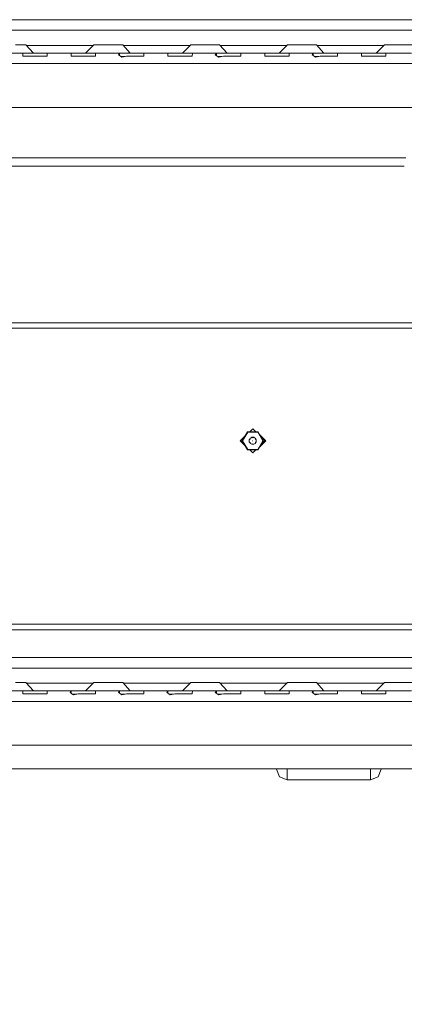
# Model space of a CAD drawing. Units: millimetres. Extents: x -7845 to -967, y 147 to 2945.
# Drawn here: x -3294 to -3040, y 545 to 1195 of the extents above; entities that cross this region are included whole.
import ezdxf

# ---------------------------------------------------------------- set-up
doc = ezdxf.new("R2010")
doc.units = ezdxf.units.MM
doc.layers.add('1', color=7, linetype='Continuous', true_color=0xffffff)
doc.dimstyles.get("Standard").update_dxf_attribs({"dimtxt": 0.18, "dimasz": 0.18, "dimexe": 0.18, "dimexo": 0.0625, "dimgap": 0.09, "dimtad": 0, "dimtih": 1, "dimtoh": 1, "dimdec": 4, "dimzin": 0, "dimdsep": 46, "dimtxsty": 'Standard', "dimcen": 0.09, "dimadec": 0, "dimazin": 0, "dimtfac": 1, "dimtdec": 4, "dimtofl": 0, "dimtmove": 0, "dimatfit": 3, "dimfxl": 1, "dimtolj": 1, "dimtzin": 0, "dimarcsym": 0})

msp = doc.modelspace()

# ---------------------------------------------------------------- linework, layer by layer
at = {"layer": '1', "color": 18, "linetype": 'Continuous', "lineweight": 13}
for p, q in [((-3511.218786, 1194.936049), (-2770.517752, 1194.936049)), ((-2693.269551, 1187.93608), (-3520.783901, 1187.93608)), ((-3290.014803, 1178.436053), (-3296.799242, 1178.436053)), ((-3290.014803, 1178.436053), (-3285.059512, 1172.935975)), ((-3245.524585, 1177.93597), (-3289.564254, 1177.93597)), ((-3245.024502, 1178.436053), (-3250.52458, 1172.935975)), ((-3245.024502, 1178.436053), (-3241.259396, 1178.436053)), ((-3241.259396, 1178.436053), (-3232.799351, 1178.436053)), ((-3226.014674, 1178.436053), (-3232.799351, 1178.436053)), ((-3226.014674, 1178.436053), (-3221.059382, 1172.935975)), ((-3181.524456, 1177.93597), (-3225.564124, 1177.93597)), ((-3181.024373, 1178.436053), (-3186.524451, 1172.935975)), ((-3181.024373, 1178.436053), (-3177.259266, 1178.436053)), ((-3177.259266, 1178.436053), (-3168.799222, 1178.436053)), ((-3162.014782, 1178.436053), (-3168.799222, 1178.436053)), ((-3162.014782, 1178.436053), (-3157.059491, 1172.935975)), ((-3117.524564, 1177.93597), (-3161.564233, 1177.93597)), ((-3117.024481, 1178.436053), (-3122.524559, 1172.935975)), ((-3117.024481, 1178.436053), (-3113.259375, 1178.436053)), ((-3113.259375, 1178.436053), (-3104.79933, 1178.436053)), ((-3098.014891, 1178.436053), (-3104.79933, 1178.436053)), ((-3098.014891, 1178.436053), (-3093.059361, 1172.935975)), ((-3053.524651, 1177.93597), (-3097.56432, 1177.93597)), ((-3053.02459, 1178.436053), (-3058.52443, 1172.935975)), ((-3053.02459, 1178.436053), (-3049.259484, 1178.436053)), ((-3049.259484, 1178.436053), (-3040.799201, 1178.436053)), ((-3034.014761, 1178.436053), (-3040.799201, 1178.436053)), ((-3299.024403, 1172.935975), (-3291.083157, 1172.935975)), ((-3292.081177, 1172.862065), (-3292.127907, 1170.885814)), ((-3292.127907, 1170.885814), (-3292.002022, 1170.790446)), ((-3291.083157, 1172.935975), (-3292.081177, 1172.862065)), ((-3292.081177, 1172.862065), (-3292.081177, 1170.850412)), ((-3292.002022, 1170.790446), (-3287.477314, 1170.849216)), ((-3291.083157, 1172.935975), (-3284.024537, 1172.935975)), ((-3287.477314, 1170.849216), (-3284.024537, 1170.849216)), ((-3284.024537, 1172.935975), (-3276.965916, 1172.935975)), ((-3284.024537, 1170.849216), (-3280.571759, 1170.849216)), ((-3280.571759, 1170.849216), (-3277.505457, 1170.873297)), ((-3277.505457, 1170.873297), (-3275.920928, 1170.885814)), ((-3276.965916, 1172.935975), (-3275.967896, 1172.862065)), ((-3259.083092, 1172.935975), (-3276.965916, 1172.935975)), ((-3275.967896, 1172.862065), (-3275.934517, 1171.462786)), ((-3275.967896, 1170.885443), (-3275.967896, 1172.862065)), ((-3275.920928, 1170.885814), (-3275.934517, 1171.462786)), ((-3260.081112, 1172.862065), (-3260.128081, 1170.885814)), ((-3260.128081, 1170.885814), (-3260.002196, 1170.790446)), ((-3259.083092, 1172.935975), (-3260.081112, 1172.862065)), ((-3260.081112, 1172.862065), (-3260.081112, 1170.850231)), ((-3260.002196, 1170.790446), (-3255.47725, 1170.849216)), ((-3259.083092, 1172.935975), (-3253.024399, 1172.935975)), ((-3255.47725, 1170.849216), (-3252.024472, 1170.849216)), ((-3253.024399, 1172.935975), (-3252.12127, 1172.935975)), ((-3252.12127, 1172.935975), (-3244.965851, 1172.935975)), ((-3252.024472, 1170.849216), (-3248.571694, 1170.849216)), ((-3248.571694, 1170.849216), (-3244.046748, 1170.790446)), ((-3244.965851, 1172.935975), (-3243.967831, 1172.862065)), ((-3244.965851, 1172.935975), (-3235.024512, 1172.935975)), ((-3244.046748, 1170.790446), (-3244.044602, 1170.848382)), ((-3243.967831, 1172.862065), (-3244.044602, 1170.848382)), ((-3235.024512, 1172.935975), (-3227.083027, 1172.935975)), ((-3228.081048, 1172.862065), (-3228.855193, 1171.721113)), ((-3227.541029, 1170.819295), (-3228.855193, 1171.721113)), ((-3227.083027, 1172.935975), (-3228.081048, 1172.862065)), ((-3228.081048, 1172.862065), (-3228.081048, 1171.189871)), ((-3227.541029, 1170.819295), (-3226.553261, 1170.141471)), ((-3227.274023, 1170.63607), (-3224.403583, 1170.63607)), ((-3227.083027, 1172.935975), (-3220.024407, 1172.935975)), ((-3226.553261, 1170.141471), (-3223.477185, 1170.849216)), ((-3223.477185, 1170.849216), (-3220.024407, 1170.849216)), ((-3220.024407, 1172.935975), (-3217.024386, 1172.935975)), ((-3220.024407, 1170.849216), (-3216.571629, 1170.849216)), ((-3217.024386, 1172.935975), (-3212.965786, 1172.935975)), ((-3216.571629, 1170.849216), (-3212.046921, 1170.790446)), ((-3212.965786, 1172.935975), (-3211.967766, 1172.862065)), ((-3203.024447, 1172.935975), (-3212.965786, 1172.935975)), ((-3212.044537, 1170.848382), (-3212.046921, 1170.790446)), ((-3211.967766, 1172.862065), (-3212.044537, 1170.848382)), ((-3203.024447, 1172.935975), (-3195.082963, 1172.935975)), ((-3196.080983, 1172.862065), (-3196.127951, 1170.885814)), ((-3196.127951, 1170.885814), (-3196.002066, 1170.790446)), ((-3195.082963, 1172.935975), (-3196.080983, 1172.862065)), ((-3196.080983, 1172.862065), (-3196.080983, 1170.850231)), ((-3196.002066, 1170.790446), (-3191.477358, 1170.849216)), ((-3188.02458, 1172.935975), (-3195.082963, 1172.935975)), ((-3191.477358, 1170.849216), (-3188.02458, 1170.849216)), ((-3188.02458, 1172.935975), (-3180.96596, 1172.935975)), ((-3188.02458, 1170.849216), (-3184.571564, 1170.849216)), ((-3184.571564, 1170.849216), (-3180.046856, 1170.790446)), ((-3180.96596, 1172.935975), (-3179.96794, 1172.862065)), ((-3180.96596, 1172.935975), (-3171.024382, 1172.935975)), ((-3180.044711, 1170.848382), (-3180.046856, 1170.790446)), ((-3179.96794, 1172.862065), (-3180.044711, 1170.848382)), ((-3171.024382, 1172.935975), (-3163.083136, 1172.935975)), ((-3164.081156, 1172.862065), (-3164.855301, 1171.721113)), ((-3163.541138, 1170.819295), (-3164.855301, 1171.721113)), ((-3163.083136, 1172.935975), (-3164.081156, 1172.862065)), ((-3164.081156, 1172.862065), (-3164.081156, 1171.189871)), ((-3163.541138, 1170.819295), (-3162.55337, 1170.141471)), ((-3160.403691, 1170.63607), (-3163.274132, 1170.63607)), ((-3163.083136, 1172.935975), (-3156.024516, 1172.935975)), ((-3162.55337, 1170.141471), (-3159.477293, 1170.849216)), ((-3159.477293, 1170.849216), (-3156.024516, 1170.849216)), ((-3156.024516, 1172.935975), (-3153.024495, 1172.935975)), ((-3156.024516, 1170.849216), (-3152.571738, 1170.849216)), ((-3153.024495, 1172.935975), (-3148.965895, 1172.935975)), ((-3152.571738, 1170.849216), (-3149.505436, 1170.873297)), ((-3149.505436, 1170.873297), (-3147.920907, 1170.885814)), ((-3148.965895, 1172.935975), (-3147.967875, 1172.862065)), ((-3148.965895, 1172.935975), (-3131.083071, 1172.935975)), ((-3147.967875, 1172.862065), (-3147.934735, 1171.462786)), ((-3147.967875, 1170.885443), (-3147.967875, 1172.862065)), ((-3147.920907, 1170.885814), (-3147.934735, 1171.462786)), ((-3132.081091, 1172.862065), (-3132.12806, 1170.885814)), ((-3132.12806, 1170.885814), (-3132.002175, 1170.790446)), ((-3131.083071, 1172.935975), (-3132.081091, 1172.862065)), ((-3132.081091, 1172.862065), (-3132.081091, 1170.850231)), ((-3132.002175, 1170.790446), (-3127.477229, 1170.849216)), ((-3125.024378, 1172.935975), (-3131.083071, 1172.935975)), ((-3127.477229, 1170.849216), (-3124.024451, 1170.849216)), ((-3124.121249, 1172.935975), (-3125.024378, 1172.935975)), ((-3124.121249, 1172.935975), (-3116.96583, 1172.935975)), ((-3124.024451, 1170.849216), (-3120.571673, 1170.849216)), ((-3120.571673, 1170.849216), (-3117.505372, 1170.873297)), ((-3117.505372, 1170.873297), (-3115.920842, 1170.885814)), ((-3116.96583, 1172.935975), (-3115.96781, 1172.862065)), ((-3116.96583, 1172.935975), (-3107.024491, 1172.935975)), ((-3115.96781, 1172.862065), (-3115.93467, 1171.462786)), ((-3115.96781, 1170.885443), (-3115.96781, 1172.862065)), ((-3115.920842, 1170.885814), (-3115.93467, 1171.462786)), ((-3107.024491, 1172.935975), (-3099.083006, 1172.935975)), ((-3100.081027, 1172.862065), (-3100.855172, 1171.721113)), ((-3100.855172, 1171.721113), (-3099.541008, 1170.819295)), ((-3099.083006, 1172.935975), (-3100.081027, 1172.862065)), ((-3100.081027, 1172.862065), (-3100.081027, 1171.189871)), ((-3099.541008, 1170.819295), (-3098.55324, 1170.141471)), ((-3096.403728, 1170.63607), (-3099.274002, 1170.63607)), ((-3099.083006, 1172.935975), (-3092.024386, 1172.935975)), ((-3098.405751, 1170.338207), (-3099.016972, 1170.63607)), ((-3095.477402, 1170.849216), (-3098.55324, 1170.141471)), ((-3098.488945, 1170.378749), (-3098.340294, 1170.190469)), ((-3095.477402, 1170.849216), (-3092.024386, 1170.849216)), ((-3092.024386, 1172.935975), (-3084.965765, 1172.935975)), ((-3092.024386, 1170.849216), (-3088.571608, 1170.849216)), ((-3088.571608, 1170.849216), (-3085.505307, 1170.873297)), ((-3085.505307, 1170.873297), (-3083.921015, 1170.885814)), ((-3084.965765, 1172.935975), (-3083.967984, 1172.862065)), ((-3067.08318, 1172.935975), (-3084.965765, 1172.935975)), ((-3083.967984, 1172.862065), (-3083.934605, 1171.462786)), ((-3083.967984, 1170.885442), (-3083.967984, 1172.862065)), ((-3083.921015, 1170.885814), (-3083.934605, 1171.462786)), ((-3068.080962, 1172.862065), (-3068.12793, 1170.885814)), ((-3068.12793, 1170.885814), (-3068.002045, 1170.790446)), ((-3067.08318, 1172.935975), (-3068.080962, 1172.862065)), ((-3068.080962, 1172.862065), (-3068.080962, 1170.850231)), ((-3068.002045, 1170.790446), (-3063.477337, 1170.849216)), ((-3067.08318, 1172.935975), (-3061.024487, 1172.935975)), ((-3063.477337, 1170.849216), (-3060.024559, 1170.849216)), ((-3061.024487, 1172.935975), (-3060.121357, 1172.935975)), ((-3060.121357, 1172.935975), (-3052.965939, 1172.935975)), ((-3060.024559, 1170.849216), (-3056.571543, 1170.849216)), ((-3056.571543, 1170.849216), (-3052.046835, 1170.790446)), ((-3052.965939, 1172.935975), (-3051.967919, 1172.862065)), ((-3052.965939, 1172.935975), (-3043.024361, 1172.935975)), ((-3052.04469, 1170.848382), (-3052.046835, 1170.790446)), ((-3051.967919, 1172.862065), (-3052.04469, 1170.848382)), ((-3043.024361, 1172.935975), (-3035.083115, 1172.935975)), ((-3468.492508, 1165.936005), (-3116.492737, 1165.936005)), ((-3116.492569, 1165.936005), (-2691.024363, 1165.936005)), ((-3501.024485, 1136.936081), (-2989.591448, 1136.936081)), ((-3038.784738, 1103.755844), (-3521.846056, 1103.755844)), ((-3039.84513, 1098.209393), (-3521.846056, 1098.209393)), ((-2691.346228, 994.854611), (-3521.846056, 994.854611)), ((-2977.428496, 991.156918), (-3521.846056, 991.156918)), ((-3142.03392, 922.820551), (-3140.009463, 924.844963)), ((-3137.985066, 922.820551), (-3140.009463, 924.844963)), ((-3148.4285, 916.808111), (-3144.994758, 920.241853)), ((-3144.898287, 913.277933), (-3148.4285, 916.808111)), ((-3148.009598, 916.845006), (-3145.516726, 919.337822)), ((-3145.516735, 914.35218), (-3148.009598, 916.845006)), ((-3146.957695, 916.845006), (-3143.507302, 922.821325)), ((-3143.507302, 910.868627), (-3146.957695, 916.845006)), ((-3146.956027, 916.845006), (-3143.505871, 922.820551)), ((-3146.956027, 916.845006), (-3143.505871, 910.869402)), ((-3143.390477, 922.621948), (-3146.725953, 916.845006)), ((-3143.390477, 911.068005), (-3146.725953, 916.845006)), ((-3143.507302, 922.821325), (-3142.616423, 922.821325)), ((-3143.505871, 922.820551), (-3142.616628, 922.820551)), ((-3143.390477, 922.621948), (-3142.669292, 922.621948)), ((-3142.669259, 922.621948), (-3140.055239, 922.621948)), ((-3142.6166, 922.820551), (-3136.606038, 922.820551)), ((-3142.616394, 922.821325), (-3136.606276, 922.821325)), ((-3142.318785, 917.4882), (-3142.016709, 918.008668)), ((-3141.781628, 917.872232), (-3142.318785, 917.4882)), ((-3142.318785, 917.4882), (-3142.317593, 916.850728)), ((-3142.317593, 916.845125), (-3142.317593, 916.850728)), ((-3142.316401, 916.213256), (-3142.317593, 916.845125)), ((-3141.714633, 918.529195), (-3142.016709, 918.008668)), ((-3141.714633, 918.529195), (-3141.781628, 917.872232)), ((-3141.162694, 918.846888), (-3141.714633, 918.529195)), ((-3141.162694, 918.846888), (-3140.610993, 919.16464)), ((-3140.008986, 918.892843), (-3140.610993, 919.16464)), ((-3140.610993, 919.16464), (-3140.052378, 919.16464)), ((-3140.103161, 916.845006), (-3140.055239, 916.892988)), ((-3140.103161, 916.845006), (-3140.055239, 916.796965)), ((-3140.056309, 916.891916), (-3140.009224, 916.845006)), ((-3140.009224, 916.845006), (-3140.056309, 916.798038)), ((-3140.055239, 922.621948), (-3136.720002, 922.621948)), ((-3140.007079, 916.845006), (-3140.055239, 916.892988)), ((-3140.007079, 916.845006), (-3140.055239, 916.796965)), ((-3140.052378, 919.16464), (-3140.008986, 919.16464)), ((-3139.407218, 919.16464), (-3140.008986, 919.16464)), ((-3139.407218, 919.16464), (-3140.008986, 918.892843)), ((-3139.407218, 919.16464), (-3138.85504, 918.848139)), ((-3138.302863, 918.531639), (-3138.85504, 918.848139)), ((-3138.233006, 917.874974), (-3138.302863, 918.531639)), ((-3137.998641, 918.012363), (-3138.302863, 918.531639)), ((-3137.694418, 917.493087), (-3138.233006, 917.874974)), ((-3137.694418, 917.493087), (-3137.998641, 918.012363)), ((-3137.694418, 917.493087), (-3137.692988, 916.855616)), ((-3137.692988, 916.844827), (-3137.692988, 916.855616)), ((-3137.691796, 916.218144), (-3137.692988, 916.844827)), ((-3133.384526, 916.845006), (-3136.720002, 922.621948)), ((-3136.720002, 911.068005), (-3133.384526, 916.845006)), ((-3133.155882, 916.845006), (-3136.606276, 922.821325)), ((-3136.606276, 910.868627), (-3133.155882, 916.845006)), ((-3136.606038, 922.820551), (-3133.155882, 916.845006)), ((-3133.155882, 916.845006), (-3136.606038, 910.869402)), ((-3131.42854, 916.808111), (-3135.566049, 912.670642)), ((-3131.42854, 916.808111), (-3135.46535, 920.844921)), ((-3132.009566, 916.845006), (-3134.721993, 919.557454)), ((-3134.721984, 914.132547), (-3132.009566, 916.845006)), ((-3136.606276, 910.868627), (-3143.507302, 910.868627)), ((-3136.606038, 910.869402), (-3143.505871, 910.869402)), ((-3140.055239, 911.068005), (-3143.390477, 911.068005)), ((-3142.428458, 910.808128), (-3142.489732, 910.869402)), ((-3142.428458, 910.808128), (-3141.972631, 910.808128)), ((-3142.316401, 916.213256), (-3141.777575, 915.831369)), ((-3142.012179, 915.693981), (-3142.316401, 916.213256)), ((-3140.009463, 908.84499), (-3142.033905, 910.869402)), ((-3142.012179, 915.693981), (-3141.707957, 915.174705)), ((-3141.707957, 915.174705), (-3141.777575, 915.831369)), ((-3141.707957, 915.174705), (-3141.155541, 914.858204)), ((-3140.603364, 914.541704), (-3141.155541, 914.858204)), ((-3140.603364, 914.541704), (-3140.001595, 914.813501)), ((-3140.603364, 914.541704), (-3140.052378, 914.541704)), ((-3136.720002, 911.068005), (-3140.055239, 911.068005)), ((-3140.001595, 914.541704), (-3140.052378, 914.541704)), ((-3140.009463, 908.84499), (-3137.985081, 910.869402)), ((-3139.399827, 914.541704), (-3140.001595, 914.813501)), ((-3139.399827, 914.541704), (-3140.001595, 914.541704)), ((-3139.399827, 914.541704), (-3138.847888, 914.859397)), ((-3138.847888, 914.859397), (-3138.296187, 915.177149)), ((-3138.296187, 915.177149), (-3138.228953, 915.834111)), ((-3138.296187, 915.177149), (-3137.993872, 915.697617)), ((-3137.691796, 916.218144), (-3138.228953, 915.834111)), ((-3138.046354, 910.808128), (-3137.428582, 910.808128)), ((-3137.993872, 915.697617), (-3137.691796, 916.218144)), ((-3137.367308, 910.869402), (-3137.428582, 910.808128)), ((-2977.428496, 795.803231), (-3521.846056, 795.803231)), ((-2691.346228, 792.010588), (-3521.846056, 792.010588)), ((-3511.218786, 773.824972), (-2702.832282, 773.824972)), ((-2693.269551, 766.824943), (-3520.783901, 766.824943)), ((-3290.014803, 757.324976), (-3296.799242, 757.324976)), ((-3290.014803, 757.324976), (-3285.059512, 751.824957)), ((-3245.524531, 756.824953), (-3289.564303, 756.824953)), ((-3245.024502, 757.324976), (-3250.52458, 751.824957)), ((-3245.024502, 757.324976), (-3241.259396, 757.324976)), ((-3241.259396, 757.324976), (-3232.799351, 757.324976)), ((-3226.014912, 757.324976), (-3232.799351, 757.324976)), ((-3226.014912, 757.324976), (-3221.05962, 751.824957)), ((-3181.524618, 756.824953), (-3225.564412, 756.824953)), ((-3181.024611, 757.324976), (-3186.524451, 751.824957)), ((-3181.024611, 757.324976), (-3177.259505, 757.324976)), ((-3177.259505, 757.324976), (-3168.799222, 757.324976)), ((-3162.014782, 757.324976), (-3168.799222, 757.324976)), ((-3162.014782, 757.324976), (-3157.059491, 751.824957)), ((-3117.52451, 756.824953), (-3161.564282, 756.824953)), ((-3117.024481, 757.324976), (-3122.524559, 751.824957)), ((-3117.024481, 757.324976), (-3113.259375, 757.324976)), ((-3113.259375, 757.324976), (-3104.79933, 757.324976)), ((-3098.014891, 757.324976), (-3104.79933, 757.324976)), ((-3098.014891, 757.324976), (-3093.059599, 751.824957)), ((-3053.524597, 756.824953), (-3097.564391, 756.824953)), ((-3053.02459, 757.324976), (-3058.52443, 751.824957)), ((-3053.02459, 757.324976), (-3049.259484, 757.324976)), ((-3049.259484, 757.324976), (-3040.799201, 757.324976)), ((-3034.014761, 757.324976), (-3040.799201, 757.324976)), ((-3299.024403, 751.824957), (-3291.083157, 751.824957)), ((-3292.081177, 751.751048), (-3292.128146, 749.774736)), ((-3292.128146, 749.774736), (-3292.002261, 749.679429)), ((-3291.083157, 751.824957), (-3292.081177, 751.751048)), ((-3292.081177, 751.751048), (-3292.081177, 749.739177)), ((-3292.002261, 749.679429), (-3287.477314, 749.738199)), ((-3291.083157, 751.824957), (-3284.024537, 751.824957)), ((-3287.477314, 749.738199), (-3284.024537, 749.738199)), ((-3284.024537, 751.824957), (-3276.965916, 751.824957)), ((-3284.024537, 749.738199), (-3280.571759, 749.738199)), ((-3280.571759, 749.738199), (-3277.505457, 749.762279)), ((-3277.505457, 749.762279), (-3275.920928, 749.774736)), ((-3276.965916, 751.824957), (-3275.967896, 751.751048)), ((-3259.083092, 751.824957), (-3276.965916, 751.824957)), ((-3275.967896, 751.751048), (-3275.934756, 750.351769)), ((-3275.967896, 749.774367), (-3275.967896, 751.751048)), ((-3275.920928, 749.774736), (-3275.934756, 750.351769)), ((-3260.081112, 751.751048), (-3260.855258, 750.610096)), ((-3260.855258, 750.610096), (-3259.541094, 749.708277)), ((-3259.083092, 751.824957), (-3260.081112, 751.751048)), ((-3260.081112, 751.751048), (-3260.081112, 750.078854)), ((-3259.541094, 749.708277), (-3258.553326, 749.030453)), ((-3256.403907, 749.524993), (-3259.274001, 749.524993)), ((-3259.083092, 751.824957), (-3253.024638, 751.824957)), ((-3255.47725, 749.738199), (-3258.553326, 749.030453)), ((-3255.47725, 749.738199), (-3252.024472, 749.738199)), ((-3253.024638, 751.824957), (-3252.12127, 751.824957)), ((-3252.12127, 751.824957), (-3244.965851, 751.824957)), ((-3252.024472, 749.738199), (-3248.571694, 749.738199)), ((-3248.571694, 749.738199), (-3244.046986, 749.679429)), ((-3244.965851, 751.824957), (-3243.967831, 751.751048)), ((-3244.965851, 751.824957), (-3235.024512, 751.824957)), ((-3244.046986, 749.679429), (-3244.044602, 749.737364)), ((-3243.967831, 751.751048), (-3244.044602, 749.737364)), ((-3235.024512, 751.824957), (-3227.083027, 751.824957)), ((-3228.081048, 751.751048), (-3228.855193, 750.610096)), ((-3228.855193, 750.610096), (-3227.541029, 749.708277)), ((-3227.083027, 751.824957), (-3228.081048, 751.751048)), ((-3228.081048, 751.751048), (-3228.081048, 750.078854)), ((-3227.541029, 749.708277), (-3226.5535, 749.030453)), ((-3227.274, 749.524993), (-3224.40408, 749.524993)), ((-3227.083027, 751.824957), (-3220.024407, 751.824957)), ((-3223.477423, 749.738199), (-3226.5535, 749.030453)), ((-3223.477423, 749.738199), (-3220.024407, 749.738199)), ((-3220.024407, 751.824957), (-3217.024624, 751.824957)), ((-3220.024407, 749.738199), (-3216.571629, 749.738199)), ((-3217.024624, 751.824957), (-3212.966025, 751.824957)), ((-3216.571629, 749.738199), (-3212.046921, 749.679429)), ((-3212.966025, 751.824957), (-3211.968005, 751.751048)), ((-3203.024447, 751.824957), (-3212.966025, 751.824957)), ((-3212.044775, 749.737364), (-3212.046921, 749.679429)), ((-3211.968005, 751.751048), (-3212.044775, 749.737364)), ((-3203.024447, 751.824957), (-3195.083201, 751.824957)), ((-3196.081221, 751.751048), (-3196.855366, 750.610096)), ((-3196.855366, 750.610096), (-3195.541203, 749.708277)), ((-3195.083201, 751.824957), (-3196.081221, 751.751048)), ((-3196.081221, 751.751048), (-3196.081221, 750.078854)), ((-3195.541203, 749.708277), (-3194.553435, 749.030453)), ((-3192.404015, 749.524993), (-3195.27411, 749.524993)), ((-3188.02458, 751.824957), (-3195.083201, 751.824957)), ((-3191.477358, 749.738199), (-3194.553435, 749.030453)), ((-3191.477358, 749.738199), (-3188.02458, 749.738199)), ((-3188.02458, 751.824957), (-3180.96596, 751.824957)), ((-3188.02458, 749.738199), (-3184.571803, 749.738199)), ((-3184.571803, 749.738199), (-3180.046856, 749.679429)), ((-3180.96596, 751.824957), (-3179.96794, 751.751048)), ((-3180.96596, 751.824957), (-3171.024621, 751.824957)), ((-3180.044711, 749.737364), (-3180.046856, 749.679429)), ((-3179.96794, 751.751048), (-3180.044711, 749.737364)), ((-3171.024621, 751.824957), (-3163.083136, 751.824957)), ((-3164.081156, 751.751048), (-3164.855301, 750.610096)), ((-3164.855301, 750.610096), (-3163.541138, 749.708277)), ((-3163.083136, 751.824957), (-3164.081156, 751.751048)), ((-3164.081156, 751.751048), (-3164.081156, 750.078854)), ((-3163.541138, 749.708277), (-3162.55337, 749.030453)), ((-3160.403951, 749.524993), (-3163.274045, 749.524993)), ((-3163.083136, 751.824957), (-3156.024516, 751.824957)), ((-3159.477293, 749.738199), (-3162.55337, 749.030453)), ((-3159.477293, 749.738199), (-3156.024516, 749.738199)), ((-3156.024516, 751.824957), (-3153.024495, 751.824957)), ((-3156.024516, 749.738199), (-3152.571738, 749.738199)), ((-3153.024495, 751.824957), (-3148.965895, 751.824957)), ((-3152.571738, 749.738199), (-3149.505436, 749.762279)), ((-3149.505436, 749.762279), (-3147.920907, 749.774736)), ((-3148.965895, 751.824957), (-3147.967875, 751.751048)), ((-3148.965895, 751.824957), (-3131.083071, 751.824957)), ((-3147.967875, 751.751048), (-3147.934735, 750.351769)), ((-3147.967875, 749.774367), (-3147.967875, 751.751048)), ((-3147.920907, 749.774736), (-3147.934735, 750.351769)), ((-3132.081091, 751.751048), (-3132.12806, 749.774736)), ((-3132.12806, 749.774736), (-3132.002175, 749.679429)), ((-3131.083071, 751.824957), (-3132.081091, 751.751048)), ((-3132.081091, 751.751048), (-3132.081091, 749.739177)), ((-3132.002175, 749.679429), (-3127.477467, 749.738199)), ((-3125.024617, 751.824957), (-3131.083071, 751.824957)), ((-3127.477467, 749.738199), (-3124.024451, 749.738199)), ((-3124.121249, 751.824957), (-3125.024617, 751.824957)), ((-3124.121249, 751.824957), (-3116.96583, 751.824957)), ((-3124.024451, 749.738199), (-3120.571673, 749.738199)), ((-3120.571673, 749.738199), (-3117.505372, 749.762279)), ((-3117.505372, 749.762279), (-3115.92108, 749.774736)), ((-3116.96583, 751.824957), (-3115.96781, 751.751048)), ((-3116.96583, 751.824957), (-3107.024491, 751.824957)), ((-3115.96781, 751.751048), (-3115.93467, 750.351769)), ((-3115.96781, 749.774369), (-3115.96781, 751.751048)), ((-3115.92108, 749.774736), (-3115.93467, 750.351769)), ((-3107.024491, 751.824957), (-3099.083006, 751.824957)), ((-3100.081027, 751.751048), (-3100.855172, 750.610096)), ((-3099.541008, 749.708277), (-3100.855172, 750.610096)), ((-3099.083006, 751.824957), (-3100.081027, 751.751048)), ((-3100.081027, 751.751048), (-3100.081027, 750.078854)), ((-3099.541008, 749.708277), (-3098.553479, 749.030453)), ((-3096.404059, 749.524993), (-3099.273979, 749.524993)), ((-3099.083006, 751.824957), (-3092.024624, 751.824957)), ((-3098.553479, 749.030453), (-3095.477402, 749.738199)), ((-3095.477402, 749.738199), (-3092.024624, 749.738199)), ((-3092.024624, 751.824957), (-3084.966004, 751.824957)), ((-3092.024624, 749.738199), (-3088.571608, 749.738199)), ((-3088.571608, 749.738199), (-3085.505307, 749.762279)), ((-3085.505307, 749.762279), (-3083.921015, 749.774736)), ((-3084.966004, 751.824957), (-3083.967984, 751.751048)), ((-3067.08318, 751.824957), (-3084.966004, 751.824957)), ((-3083.967984, 751.751048), (-3083.934605, 750.351769)), ((-3083.967984, 749.774367), (-3083.967984, 751.751048)), ((-3083.921015, 749.774736), (-3083.934605, 750.351769)), ((-3068.0812, 751.751048), (-3068.128169, 749.774736)), ((-3068.128169, 749.774736), (-3068.002045, 749.679429)), ((-3067.08318, 751.824957), (-3068.0812, 751.751048)), ((-3068.0812, 751.751048), (-3068.0812, 749.739244)), ((-3068.002045, 749.679429), (-3063.477337, 749.738199)), ((-3067.08318, 751.824957), (-3061.024487, 751.824957)), ((-3063.477337, 749.738199), (-3060.024559, 749.738199)), ((-3061.024487, 751.824957), (-3060.121357, 751.824957)), ((-3060.121357, 751.824957), (-3052.965939, 751.824957)), ((-3060.024559, 749.738199), (-3056.571782, 749.738199)), ((-3056.571782, 749.738199), (-3052.046835, 749.679429)), ((-3052.965939, 751.824957), (-3051.967919, 751.751048)), ((-3052.965939, 751.824957), (-3043.0246, 751.824957)), ((-3052.04469, 749.737364), (-3052.046835, 749.679429)), ((-3051.967919, 751.751048), (-3052.04469, 749.737364)), ((-3043.0246, 751.824957), (-3035.083115, 751.824957)), ((-3523.024559, 744.824988), (-2691.024601, 744.824988)), ((-3501.024485, 715.824944), (-2869.178496, 715.824944)), ((-3476.346016, 700.196249), (-2869.177245, 700.196249)), ((-3124.450028, 700.023872), (-3124.450028, 700.196249)), ((-3124.450028, 700.023872), (-3122.36315, 694.98573)), ((-3124.450028, 700.023693), (-3124.450028, 700.023872)), ((-3124.450028, 700.023693), (-3122.36315, 694.98573)), ((-3124.450028, 700.023693), (-3124.450028, 700.017971)), ((-3124.450028, 700.017971), (-3124.445982, 700.013925)), ((-3117.325127, 695.695085), (-3117.325127, 700.196249)), ((-3117.325127, 692.898912), (-3117.325127, 695.695085)), ((-3062.175095, 695.695085), (-3062.175095, 700.196249)), ((-3062.175095, 695.695085), (-3062.175095, 692.898912)), ((-3057.136834, 694.98573), (-3055.050194, 700.023872)), ((-3057.136834, 694.98573), (-3055.050194, 700.023693)), ((-3055.05424, 700.013925), (-3055.050194, 700.017971)), ((-3055.050194, 700.196249), (-3055.050194, 700.023872)), ((-3055.050194, 700.023872), (-3055.050194, 700.023693)), ((-3055.050194, 700.023693), (-3055.050194, 700.017971)), ((-3117.325127, 692.898912), (-3122.36315, 694.98573)), ((-3117.335302, 692.903126), (-3117.325127, 692.892951)), ((-3117.325127, 692.898912), (-3117.325127, 692.892951)), ((-3117.325127, 692.898912), (-3062.175095, 692.898912)), ((-3117.325127, 692.892951), (-3062.175095, 692.892951)), ((-3107.250035, 692.895097), (-3098.500073, 692.895216)), ((-3107.250035, 692.894978), (-3107.250035, 692.895097)), ((-3107.250035, 692.894978), (-3107.250035, 692.895097)), ((-3098.500073, 692.894799), (-3107.250035, 692.894978)), ((-3081.000149, 692.895216), (-3098.500073, 692.895216)), ((-3098.500073, 692.894799), (-3081.000149, 692.894799)), ((-3072.250187, 692.895097), (-3081.000149, 692.895216)), ((-3072.250187, 692.894978), (-3081.000149, 692.894799)), ((-3072.250187, 692.894978), (-3072.250187, 692.896934)), ((-3072.250187, 692.895097), (-3072.250187, 692.894978)), ((-3062.175095, 692.898912), (-3057.136834, 694.98573)), ((-3062.175095, 692.892951), (-3062.164921, 692.903126)), ((-3062.175095, 692.898912), (-3062.175095, 692.892951))]:
    msp.add_line(p, q, dxfattribs=at)

# ---------------------------------------------------------------- leaders
at = {"layer": '1', "color": 18, "linetype": 'Continuous', "lineweight": 35}
msp.add_leader([(-2854.740679, 699.042124), (-2988.068178, 454.053211), (-3088.068178, 454.053211)], dimstyle='Standard', override={"dimasz": 50}, dxfattribs=at)

doc.saveas('drawing.dxf')
